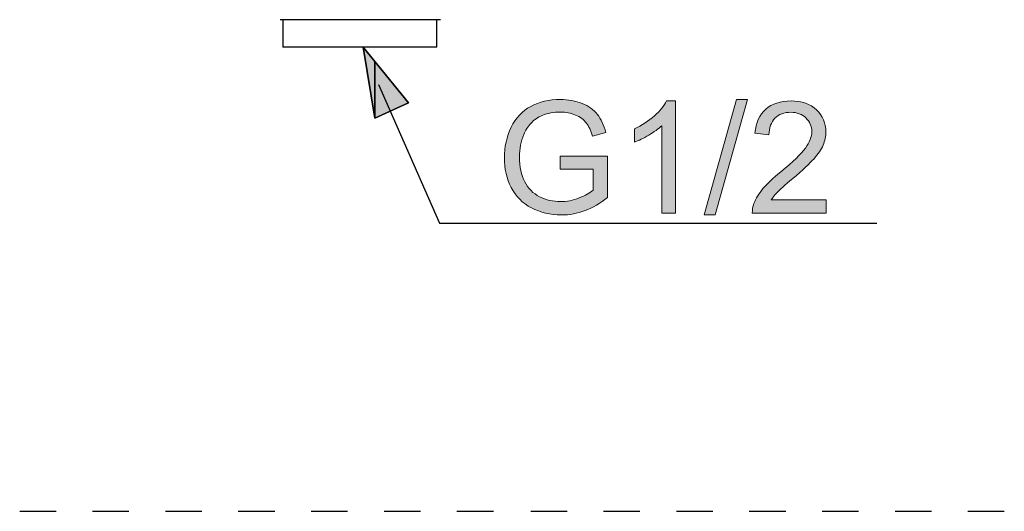
# Model space of a CAD drawing. Units: millimetres. Extents: x 0 to 250, y -250 to 0.
# Drawn here: x 104 to 137, y -191 to -175 of the extents above; entities that cross this region are included whole.
import ezdxf

# ---------------------------------------------------------------- set-up
doc = ezdxf.new("R2010")
doc.units = ezdxf.units.MM
doc.header["$MEASUREMENT"] = 0
doc.layers.add('Layer 1', color=7, linetype='Continuous', lineweight=0)

# ---------------------------------------------------------------- blocks, each defined once
blk = doc.blocks.new('Block_10')
at = {"layer": 'Layer 1', "true_color": 0x000000, "transparency": 33554687}
h = blk.add_hatch(color=18, dxfattribs=at)
h.dxf.hatch_style = 2
edge = h.paths.add_edge_path()
edge.add_spline(control_points=[(122.045, -179.854), (122.045, -179.854), (122.045, -179.42), (122.045, -179.42), (122.045, -179.42), (123.614, -179.417), (123.614, -179.417), (123.614, -179.417), (123.614, -180.791), (123.614, -180.791), (123.373, -180.983), (123.124, -181.128), (122.869, -181.225), (122.613, -181.321), (122.35, -181.37), (122.081, -181.37), (121.717, -181.37), (121.387, -181.292), (121.089, -181.136), (120.792, -180.98), (120.568, -180.755), (120.416, -180.46), (120.265, -180.166), (120.189, -179.837), (120.189, -179.473), (120.189, -179.113), (120.264, -178.777), (120.415, -178.464), (120.566, -178.152), (120.782, -177.92), (121.065, -177.768), (121.348, -177.617), (121.674, -177.541), (122.043, -177.541), (122.31, -177.541), (122.552, -177.585), (122.769, -177.671), (122.985, -177.758), (123.155, -177.879), (123.278, -178.034), (123.401, -178.188), (123.494, -178.39), (123.558, -178.64), (123.558, -178.64), (123.116, -178.761), (123.116, -178.761), (123.061, -178.572), (122.991, -178.424), (122.909, -178.316), (122.826, -178.209), (122.709, -178.122), (122.555, -178.058), (122.402, -177.993), (122.232, -177.96), (122.045, -177.96), (121.821, -177.96), (121.628, -177.994), (121.464, -178.063), (121.301, -178.131), (121.169, -178.22), (121.069, -178.332), (120.969, -178.443), (120.891, -178.565), (120.836, -178.698), (120.741, -178.927), (120.694, -179.175), (120.694, -179.443), (120.694, -179.773), (120.751, -180.049), (120.865, -180.271), (120.978, -180.493), (121.144, -180.658), (121.361, -180.766), (121.578, -180.874), (121.809, -180.928), (122.053, -180.928), (122.265, -180.928), (122.472, -180.887), (122.674, -180.805), (122.876, -180.724), (123.029, -180.637), (123.134, -180.544), (123.134, -180.544), (123.134, -179.854), (123.134, -179.854), (123.134, -179.854), (122.045, -179.854), (122.045, -179.854)], knot_values=[0, 0, 0, 0, 1, 1, 1, 2, 2, 2, 3, 3, 3, 4, 4, 4, 5, 5, 5, 6, 6, 6, 7, 7, 7, 8, 8, 8, 9, 9, 9, 10, 10, 10, 11, 11, 11, 12, 12, 12, 13, 13, 13, 14, 14, 14, 15, 15, 15, 16, 16, 16, 17, 17, 17, 18, 18, 18, 19, 19, 19, 20, 20, 20, 21, 21, 21, 22, 22, 22, 23, 23, 23, 24, 24, 24, 25, 25, 25, 26, 26, 26, 27, 27, 27, 28, 28, 28, 29, 29, 29, 29], degree=3, periodic=0)
h = blk.add_hatch(color=18, dxfattribs=at)
h.dxf.hatch_style = 2
edge = h.paths.add_edge_path()
edge.add_spline(control_points=[(125.869, -181.307), (125.869, -181.307), (125.414, -181.307), (125.414, -181.307), (125.414, -181.307), (125.414, -178.41), (125.414, -178.41), (125.305, -178.514), (125.161, -178.619), (124.984, -178.723), (124.806, -178.827), (124.646, -178.906), (124.505, -178.958), (124.505, -178.958), (124.505, -178.518), (124.505, -178.518), (124.759, -178.399), (124.982, -178.254), (125.172, -178.084), (125.362, -177.914), (125.497, -177.749), (125.576, -177.589), (125.576, -177.589), (125.869, -177.589), (125.869, -177.589), (125.869, -177.589), (125.869, -181.307), (125.869, -181.307)], knot_values=[0, 0, 0, 0, 1, 1, 1, 2, 2, 2, 3, 3, 3, 4, 4, 4, 5, 5, 5, 6, 6, 6, 7, 7, 7, 8, 8, 8, 9, 9, 9, 9], degree=3, periodic=0)
h = blk.add_hatch(color=18, dxfattribs=at)
h.dxf.hatch_style = 2
edge = h.paths.add_edge_path()
edge.add_spline(control_points=[(126.824, -181.37), (126.824, -181.37), (127.897, -177.541), (127.897, -177.541), (127.897, -177.541), (128.261, -177.541), (128.261, -177.541), (128.261, -177.541), (127.19, -181.37), (127.19, -181.37), (127.19, -181.37), (126.824, -181.37), (126.824, -181.37)], knot_values=[0, 0, 0, 0, 1, 1, 1, 2, 2, 2, 3, 3, 3, 4, 4, 4, 4], degree=3, periodic=0)
h = blk.add_hatch(color=18, dxfattribs=at)
h.dxf.hatch_style = 2
edge = h.paths.add_edge_path()
edge.add_spline(control_points=[(130.87, -180.87), (130.87, -180.87), (130.87, -181.307), (130.87, -181.307), (130.87, -181.307), (128.422, -181.307), (128.422, -181.307), (128.419, -181.197), (128.437, -181.092), (128.476, -180.991), (128.538, -180.824), (128.637, -180.66), (128.775, -180.498), (128.912, -180.337), (129.11, -180.15), (129.37, -179.938), (129.772, -179.608), (130.044, -179.347), (130.185, -179.154), (130.327, -178.961), (130.397, -178.779), (130.397, -178.607), (130.397, -178.427), (130.333, -178.275), (130.204, -178.151), (130.075, -178.027), (129.907, -177.965), (129.7, -177.965), (129.482, -177.965), (129.306, -178.031), (129.175, -178.162), (129.044, -178.294), (128.977, -178.476), (128.976, -178.708), (128.976, -178.708), (128.508, -178.66), (128.508, -178.66), (128.54, -178.311), (128.661, -178.046), (128.869, -177.863), (129.078, -177.68), (129.359, -177.589), (129.71, -177.589), (130.066, -177.589), (130.347, -177.688), (130.554, -177.885), (130.761, -178.082), (130.865, -178.326), (130.865, -178.617), (130.865, -178.765), (130.834, -178.911), (130.774, -179.054), (130.713, -179.197), (130.613, -179.348), (130.472, -179.506), (130.331, -179.664), (130.098, -179.881), (129.771, -180.157), (129.498, -180.387), (129.323, -180.542), (129.246, -180.623), (129.168, -180.705), (129.104, -180.787), (129.054, -180.87), (129.054, -180.87), (130.87, -180.87), (130.87, -180.87)], knot_values=[0, 0, 0, 0, 1, 1, 1, 2, 2, 2, 3, 3, 3, 4, 4, 4, 5, 5, 5, 6, 6, 6, 7, 7, 7, 8, 8, 8, 9, 9, 9, 10, 10, 10, 11, 11, 11, 12, 12, 12, 13, 13, 13, 14, 14, 14, 15, 15, 15, 16, 16, 16, 17, 17, 17, 18, 18, 18, 19, 19, 19, 20, 20, 20, 21, 21, 21, 22, 22, 22, 22], degree=3, periodic=0)
at = {"layer": 'Layer 1'}
for points, knots in [([(122.045, -179.854), (122.045, -179.854), (122.045, -179.42), (122.045, -179.42), (122.045, -179.42), (123.614, -179.417), (123.614, -179.417), (123.614, -179.417), (123.614, -180.791), (123.614, -180.791), (123.373, -180.983), (123.124, -181.128), (122.869, -181.225), (122.613, -181.321), (122.35, -181.37), (122.081, -181.37), (121.717, -181.37), (121.387, -181.292), (121.089, -181.136), (120.792, -180.98), (120.568, -180.755), (120.416, -180.46), (120.265, -180.166), (120.189, -179.837), (120.189, -179.473), (120.189, -179.113), (120.264, -178.777), (120.415, -178.464), (120.566, -178.152), (120.782, -177.92), (121.065, -177.768), (121.348, -177.617), (121.674, -177.541), (122.043, -177.541), (122.31, -177.541), (122.552, -177.585), (122.769, -177.671), (122.985, -177.758), (123.155, -177.879), (123.278, -178.034), (123.401, -178.188), (123.494, -178.39), (123.558, -178.64), (123.558, -178.64), (123.116, -178.761), (123.116, -178.761), (123.061, -178.572), (122.991, -178.424), (122.909, -178.316), (122.826, -178.209), (122.709, -178.122), (122.555, -178.058), (122.402, -177.993), (122.232, -177.96), (122.045, -177.96), (121.821, -177.96), (121.628, -177.994), (121.464, -178.063), (121.301, -178.131), (121.169, -178.22), (121.069, -178.332), (120.969, -178.443), (120.891, -178.565), (120.836, -178.698), (120.741, -178.927), (120.694, -179.175), (120.694, -179.443), (120.694, -179.773), (120.751, -180.049), (120.865, -180.271), (120.978, -180.493), (121.144, -180.658), (121.361, -180.766), (121.578, -180.874), (121.809, -180.928), (122.053, -180.928), (122.265, -180.928), (122.472, -180.887), (122.674, -180.805), (122.876, -180.724), (123.029, -180.637), (123.134, -180.544), (123.134, -180.544), (123.134, -179.854), (123.134, -179.854), (123.134, -179.854), (122.045, -179.854), (122.045, -179.854)], [0, 0, 0, 0, 1, 1, 1, 2, 2, 2, 3, 3, 3, 4, 4, 4, 5, 5, 5, 6, 6, 6, 7, 7, 7, 8, 8, 8, 9, 9, 9, 10, 10, 10, 11, 11, 11, 12, 12, 12, 13, 13, 13, 14, 14, 14, 15, 15, 15, 16, 16, 16, 17, 17, 17, 18, 18, 18, 19, 19, 19, 20, 20, 20, 21, 21, 21, 22, 22, 22, 23, 23, 23, 24, 24, 24, 25, 25, 25, 26, 26, 26, 27, 27, 27, 28, 28, 28, 29, 29, 29, 29]), ([(125.869, -181.307), (125.869, -181.307), (125.414, -181.307), (125.414, -181.307), (125.414, -181.307), (125.414, -178.41), (125.414, -178.41), (125.305, -178.514), (125.161, -178.619), (124.984, -178.723), (124.806, -178.827), (124.646, -178.906), (124.505, -178.958), (124.505, -178.958), (124.505, -178.518), (124.505, -178.518), (124.759, -178.399), (124.982, -178.254), (125.172, -178.084), (125.362, -177.914), (125.497, -177.749), (125.576, -177.589), (125.576, -177.589), (125.869, -177.589), (125.869, -177.589), (125.869, -177.589), (125.869, -181.307), (125.869, -181.307)], [0, 0, 0, 0, 1, 1, 1, 2, 2, 2, 3, 3, 3, 4, 4, 4, 5, 5, 5, 6, 6, 6, 7, 7, 7, 8, 8, 8, 9, 9, 9, 9]), ([(126.824, -181.37), (126.824, -181.37), (127.897, -177.541), (127.897, -177.541), (127.897, -177.541), (128.261, -177.541), (128.261, -177.541), (128.261, -177.541), (127.19, -181.37), (127.19, -181.37), (127.19, -181.37), (126.824, -181.37), (126.824, -181.37)], [0, 0, 0, 0, 1, 1, 1, 2, 2, 2, 3, 3, 3, 4, 4, 4, 4]), ([(130.87, -180.87), (130.87, -180.87), (130.87, -181.307), (130.87, -181.307), (130.87, -181.307), (128.422, -181.307), (128.422, -181.307), (128.419, -181.197), (128.437, -181.092), (128.476, -180.991), (128.538, -180.824), (128.637, -180.66), (128.775, -180.498), (128.912, -180.337), (129.11, -180.15), (129.37, -179.938), (129.772, -179.608), (130.044, -179.347), (130.185, -179.154), (130.327, -178.961), (130.397, -178.779), (130.397, -178.607), (130.397, -178.427), (130.333, -178.275), (130.204, -178.151), (130.075, -178.027), (129.907, -177.965), (129.7, -177.965), (129.482, -177.965), (129.306, -178.031), (129.175, -178.162), (129.044, -178.294), (128.977, -178.476), (128.976, -178.708), (128.976, -178.708), (128.508, -178.66), (128.508, -178.66), (128.54, -178.311), (128.661, -178.046), (128.869, -177.863), (129.078, -177.68), (129.359, -177.589), (129.71, -177.589), (130.066, -177.589), (130.347, -177.688), (130.554, -177.885), (130.761, -178.082), (130.865, -178.326), (130.865, -178.617), (130.865, -178.765), (130.834, -178.911), (130.774, -179.054), (130.713, -179.197), (130.613, -179.348), (130.472, -179.506), (130.331, -179.664), (130.098, -179.881), (129.771, -180.157), (129.498, -180.387), (129.323, -180.542), (129.246, -180.623), (129.168, -180.705), (129.104, -180.787), (129.054, -180.87), (129.054, -180.87), (130.87, -180.87), (130.87, -180.87)], [0, 0, 0, 0, 1, 1, 1, 2, 2, 2, 3, 3, 3, 4, 4, 4, 5, 5, 5, 6, 6, 6, 7, 7, 7, 8, 8, 8, 9, 9, 9, 10, 10, 10, 11, 11, 11, 12, 12, 12, 13, 13, 13, 14, 14, 14, 15, 15, 15, 16, 16, 16, 17, 17, 17, 18, 18, 18, 19, 19, 19, 20, 20, 20, 21, 21, 21, 22, 22, 22, 22])]:
    blk.add_open_spline(points, degree=3, knots=knots, dxfattribs=at)
blk = doc.blocks.new('Block_9')
at = {"layer": 'Layer 1'}
blk.add_blockref('Block_10', (0, 0), dxfattribs=at)
blk = doc.blocks.new('Block_4')
at = {"layer": 'Layer 1', "true_color": 0x000000, "transparency": 33554687}
for points in [[(115.891, -178.162), (115.498, -175.802), (115.891, -176.286)], [(115.891, -178.162), (115.891, -176.286), (117.01, -177.647)]]:
    blk.add_hatch(color=18, dxfattribs=at).paths.add_polyline_path(points)
at = {"layer": 'Layer 1', "color": 18, "lineweight": 25, "true_color": 0x000000}
for p, q in [((118.068, -174.895), (112.745, -174.895)), ((112.836, -174.895), (112.836, -175.803)), ((117.948, -175.803), (117.948, -174.895)), ((113.804, -175.803), (112.836, -175.803)), ((117.948, -175.803), (113.804, -175.803)), ((104.095, -191.197), (105.304, -191.197)), ((106.514, -191.197), (107.724, -191.197)), ((108.934, -191.197), (110.144, -191.197)), ((111.354, -191.197), (112.564, -191.197)), ((113.773, -191.197), (114.984, -191.197)), ((116.193, -191.197), (117.403, -191.197)), ((118.613, -191.197), (119.823, -191.197)), ((121.063, -191.197), (122.273, -191.197)), ((123.482, -191.197), (124.693, -191.197)), ((125.902, -191.197), (127.112, -191.197)), ((128.322, -191.197), (129.532, -191.197)), ((130.742, -191.197), (131.951, -191.197)), ((133.161, -191.197), (134.371, -191.197)), ((135.581, -191.197), (136.791, -191.197))]:
    blk.add_line(p, q, dxfattribs=at)
at = {"layer": 'Layer 1'}
for points in [[(115.891, -178.162), (115.498, -175.802), (115.891, -176.286)], [(115.891, -178.162), (115.891, -176.286), (117.01, -177.647)]]:
    blk.add_lwpolyline(points, close=True, dxfattribs=at)
at = {"layer": 'Layer 1', "color": 18, "lineweight": 25, "true_color": 0x000000}
for points in [[(115.891, -178.162), (115.498, -175.802), (115.891, -176.286)], [(115.891, -178.162), (115.891, -176.286), (117.01, -177.647)]]:
    blk.add_lwpolyline(points, close=True, dxfattribs=at)
for points in [[(117.01, -177.647), (115.498, -175.803), (115.891, -178.162), (117.01, -177.647)], [(116.012, -177.042), (118.038, -181.64), (132.556, -181.64)]]:
    blk.add_lwpolyline(points, dxfattribs=at)
at = {"layer": 'Layer 1'}
blk.add_blockref('Block_9', (0, 0), dxfattribs=at)

msp = doc.modelspace()

# ---------------------------------------------------------------- block references
at = {"layer": 'Layer 1'}
msp.add_blockref('Block_4', (0, 0), dxfattribs=at)

doc.saveas('drawing.dxf')
